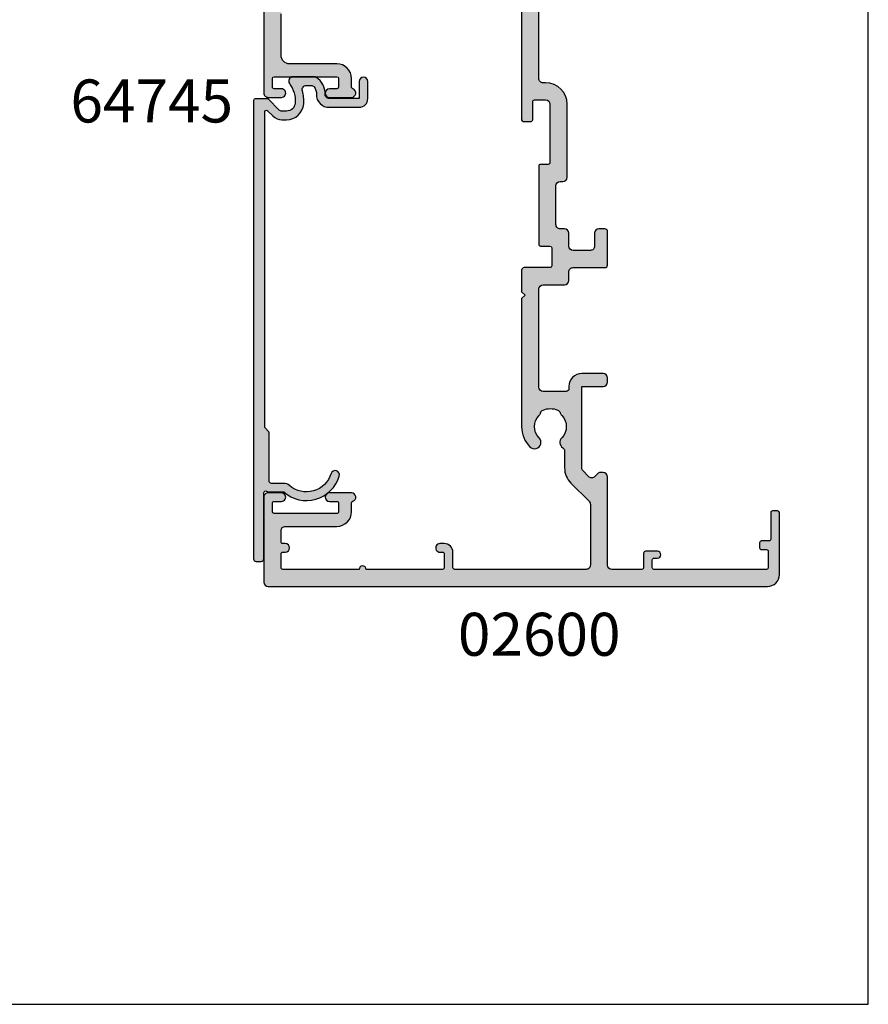
# Model space of a CAD drawing. Units: millimetres. Extents: x 0 to 354, y 0 to 482.
# Drawn here: x 255 to 354, y 0 to 115 of the extents above; entities that cross this region are included whole.
import ezdxf

# ---------------------------------------------------------------- set-up
doc = ezdxf.new("R2010")
doc.units = ezdxf.units.MM
doc.layers.get('0').update_dxf_attribs({"plot": 0})
for name, color, linetype in [('02600$0$APL Hatch', 253, 'Continuous'), ('02600$0$APL Joinery', 2, 'Continuous'), ('64740$0$APL Hatch', 253, 'Continuous'), ('64740$0$APL Joinery', 2, 'Continuous'), ('APL Notes', 7, 'Continuous')]:
    doc.layers.add(name, color=color, linetype=linetype)
doc.styles.add('Arial-Bold', font='arialbd_1.ttf')

# ---------------------------------------------------------------- blocks, each defined once
blk = doc.blocks.new('a4 specifiers manual')
for p, q in [((353.9999991921495, 1.108869583e-07), (353.9999991921495, 482.0000001108869)), ((-8.078504834e-07, 1.108869583e-07), (353.9999991921495, 1.108869583e-07))]:
    blk.add_line(p, q)
blk = doc.blocks.new('02600')
at = {"layer": '02600$0$APL Hatch'}
h = blk.add_hatch(color=256, dxfattribs=at)
h.dxf.hatch_style = 1
edge = h.paths.add_edge_path()
edge.add_arc((107.0003188922814, 32.25029092191642), 1.850000000000291, 45.36049404892469, 134.6400399661223, ccw=False)
edge.add_arc((108.82719286161, 34.10029943546319), 0.7500000000008701, 225.3604940489213, 252.9190505095445)
edge.add_arc((108.4600397198206, 32.90543602465996), 0.5000000000000125, 24.171274653637624, 72.9190505095608, ccw=False)
edge.add_arc((107.0003188922808, 32.25029092191664), 2.100000000000632, -24.17074063859758, 24.171274653636715, ccw=False)
edge.add_arc((108.4600458259197, 31.59515942426796), 0.4999999999999146, 287.08148350548646, 335.8292593614019, ccw=False)
edge.add_arc((108.8272101042024, 30.40029943550208), 0.7500000000002585, 107.0814835054264, 134.6400399660924)
edge.add_arc((107.0003188922813, 32.25029092191635), 1.84999999999969, 225.3605007727293, 314.64003996612644, ccw=False)
edge.add_arc((105.1734451400567, 30.40028219398227), 0.7500000000001773, 45.36050077272196, 175.4116914132318)
edge.add_arc((103.9274511118217, 30.50027660184105), 0.5000000000000236, 270.000267007548, 355.411691413249, ccw=False)
edge.add_line((103.9274534419021, 30.00027660184645), (69.89879133027377, 30.00023354618104))
edge.add_arc((69.89878900019325, 30.50023354617547), 0.4999999999998586, 180.0002670075073, 270.0002670075594, ccw=False)
edge.add_line((69.3987890001988, 30.50023121609541), (69.39867210372473, 55.58413882296321))
edge.add_arc((69.59867210372273, 55.58413975499519), 0.2000000000001708, 75.00000000002689, 180.0002670074943, ccw=False)
edge.add_line((69.65043591274319, 55.77732492025319), (70.84678495531604, 55.45673662566758))
edge.add_arc((70.898548766894, 55.64992178759272), 0.1999999974428049, 254.9999990452038, 360.0000009548585)
edge.add_line((71.09854876433678, 55.6499217909258), (71.09854876433678, 56.29853724543357))
edge.add_line((71.09854876433678, 56.29853724543357), (70.8276903887038, 57.83465142645917))
edge.add_arc((70.6307288381013, 57.79992179092564), 0.2000000000000777, 10.00000000003802, 90.0000000000692)
edge.add_line((70.63072883810106, 57.99992179092572), (69.39866084578877, 57.99992179092572))
edge.add_line((69.39866084578877, 57.99992179092572), (69.39865245750003, 59.80023121577704))
edge.add_arc((69.1991781071845, 59.80044801784216), 0.1994744681329979, 359.9377271393032, 450.1512521633942)
edge.add_line((69.19865152547008, 59.99992179092685), (57.39856026541772, 59.99992179093528))
edge.add_arc((57.39811818456376, 59.50036624027142), 0.4995557462731768, 89.9492962084197, 180.0213798591296)
edge.add_line((56.89856247306969, 59.50017983158084), (56.89856969669816, 57.95009831567238))
edge.add_arc((57.39856970973207, 57.95010060161908), 0.5000000130391302, 180.0002619501893, 360.0002699593196)
edge.add_line((57.89856972276564, 57.95010295745863), (57.89856576124182, 58.80018608120593))
edge.add_arc((58.09856576032093, 58.80018701415666), 0.1999999990812941, 90.0002289742514, 180.0002672706968, ccw=False)
edge.add_line((58.09856496105002, 59.00018701323635), (59.09856497646822, 59.00019101112313))
edge.add_arc((59.09856577630704, 58.80019101190952), 0.1999999992152161, 0.00026678272320168617, 90.00022913694312, ccw=False)
edge.add_line((59.29856577552008, 58.80019194315689), (59.29859979468691, 51.50019284591524))
edge.add_arc((59.0985997946888, 51.5001919138836), 0.2000000000002845, -89.99973299247313, 0.00026700739658735984, ccw=False)
edge.add_line((59.09860072672088, 51.30019191388549), (58.09860074915949, 51.30018725372513))
edge.add_arc((58.09859981712751, 51.50018725372313), 0.2000000000001708, 180.0002670075594, 270.00026700749424, ccw=False)
edge.add_line((57.8985998171295, 51.50018632169093), (57.89859585650837, 52.35007580394602))
edge.add_arc((57.39859585651382, 52.35007347414801), 0.499999999999971, 0.0002669751859365, 180.0002669750035)
edge.add_line((56.89859585651928, 52.35007114435159), (56.89860773980058, 49.80009850779918))
edge.add_arc((57.39860775283434, 49.80010083787958), 0.5000000130391918, 180.0002670075386, 343.4058198822697)
edge.add_arc((58.06945387737387, 49.60018711787782), 0.1999999999998469, 90.0002670074739, 163.4058198822918, ccw=False)
edge.add_line((58.06945294534196, 49.8001871178755), (59.09860771696165, 49.80019191390186))
edge.add_arc((59.09859979468908, 51.50019191388331), 1.69999999999991, 270.000267007519, 360.000267007519)
edge.add_line((60.79859979467054, 51.50019983615588), (60.79857183371657, 57.00019800622811))
edge.add_arc((61.79857179660428, 57.00020270348963), 0.9999999628987312, 90.00026913323057, 180.0002691332698, ccw=False)
edge.add_line((61.79856709934345, 58.00020266637733), (66.59865819504081, 58.00021828977484))
edge.add_arc((66.59866292940362, 57.0002182897856), 1.000000000000456, 0.00026700754307285024, 90.00027125900738, ccw=False)
edge.add_line((67.59866292939321, 57.00022294994635), (67.59878875369556, 30.50022885957463))
edge.add_arc((67.09878880124182, 30.50022648195396), 0.4999999524593875, -89.99966558414042, 0.0002724552850281725, ccw=False)
edge.add_line((67.09879171957046, 30.00022652950309), (54.29869984144287, 30.00016238843016))
edge.add_arc((54.29870098849034, 29.80016241837094), 0.1999999700625098, 90.00032860494596, 180.000275584034)
edge.add_line((54.09870101843015, 29.80016145640134), (54.09870521257452, 28.90016145641101))
edge.add_arc((54.29870521257244, 28.90016238844328), 0.2000000000000998, 180.0002670075797, 270.0002721304691)
edge.add_line((54.29870616248698, 28.70016238844544), (56.39870612822804, 28.70017236254915))
edge.add_arc((56.39870707814258, 28.5001723625513), 0.2000000000000986, 0.0002670075145942974, 90.00027213046923, ccw=False)
edge.add_line((56.5987070781405, 28.50017329458335), (56.59871313634884, 27.2001732729322))
edge.add_arc((56.09871313635451, 27.20017094285203), 0.499999999999745, -89.99973299247961, 0.0002670075194828314, ccw=False)
edge.add_line((56.0987154664347, 26.70017094285771), (49.29884130471489, 26.70013925435336))
edge.add_arc((49.29884037268303, 26.90013925435148), 0.2000000000002845, 180.000267007592, 270.00026700746173, ccw=False)
edge.add_line((49.09884037268492, 26.90013832231915), (49.09883617854237, 27.80013799448073))
edge.add_arc((48.89883622546472, 27.80013710936914), 0.1999999530796092, 0.0002535658528464, 90.00025614047532)
edge.add_line((48.898835331366, 28.00013706244675), (42.39871244914391, 28.00010639051464))
edge.add_line((42.39871244914391, 28.00010639051464), (39.79870944648545, 28.00008842126266))
edge.add_arc((39.79871038986998, 27.8000884236296), 0.199999997635282, 90.00027025976475, 180.0002676849993)
edge.add_line((39.59871039223688, 27.80008748923269), (39.59871551841596, 26.70008693265135))
edge.add_arc((39.39871551841724, 26.70008600061956), 0.2000000000008884, -89.9997288543588, 0.0002670074392767674, ccw=False)
edge.add_line((39.39871646489408, 26.50008600062091), (37.29871646491782, 26.50007606262642))
edge.add_arc((37.29871551844219, 26.70007606262393), 0.1999999999997519, 180.0002670074841, 270.00027114529513, ccw=False)
edge.add_line((37.09871551844461, 26.70007513059199), (37.0987015379599, 29.70007583792283))
edge.add_arc((36.79870153796342, 29.70007443987479), 0.2999999999997375, 0.000267007507836, 90.00006033172632)
edge.add_line((36.79870122206724, 30.00007443987436), (34.29917553526491, 30.00007180791661))
edge.add_line((34.29917553526491, 30.00007180791661), (33.89917511406046, 29.60007138671215))
edge.add_line((33.89917511406046, 29.60007138671215), (33.49917511406082, 30.00007096551752))
edge.add_line((33.49917511406082, 30.00007096551752), (18.59987559950366, 30.00005527675462))
edge.add_arc((18.59989037406279, 26.65005527678729), 3.349999999999903, 90.00025269250219, 134.6400267388711)
edge.add_arc((16.77299958922884, 28.50004718495585), 0.7499999999998354, 134.6400267388723, 314.6400267388814)
edge.add_arc((18.59989037406309, 26.65005527678739), 1.850000000000381, 45.36048082168293, 134.6400267388752, ccw=False)
edge.add_arc((20.42676477048302, 28.50006336858336), 0.750000000000632, 225.3604808216266, 252.919037282266)
edge.add_arc((20.05961135284891, 27.30520004254139), 0.499999999999573, 24.1712614264153, 72.91903728237378, ccw=False)
edge.add_arc((18.59989037406271, 26.65005527678771), 2.1000000000005, -24.170753865834513, 24.171261426394096, ccw=False)
edge.add_arc((20.05961715645855, 25.9949234421477), 0.4999999999997184, 287.0814702782528, 335.8292461342231, ccw=False)
edge.add_arc((20.42678115889808, 24.80006336861917), 0.7500000000002882, 107.0814702782593, 134.6400267388923)
edge.add_arc((18.59989037406348, 26.65005527678788), 1.850000000000336, 225.3604875454843, 314.6400267388732, ccw=False)
edge.add_arc((16.77301619474788, 24.80004697060397), 0.7499999999995718, 45.36048754548298, 145.9444529804646)
edge.add_arc((15.73739737273833, 25.50004243880284), 0.5000000000001888, 270.0002104429579, 325.9444529803757, ccw=False)
edge.add_line((15.73739920919958, 25.00004243880602), (13.80699385943887, 25.00003856227341))
edge.add_arc((13.80699385943899, 22.50003856227335), 2.500000000000063, 90.00000000000273, 135.000000000012)
edge.add_line((12.0392269064722, 24.26780551523939), (9.917898043077164, 22.14647665184492))
edge.add_arc((9.564344652483372, 22.50003004243874), 0.5000000000007488, 270.0001150580682, 314.9999999999984, ccw=False)
edge.add_line((9.564345656554433, 22.000030042439), (2.499902257812911, 22.00001585603512))
edge.add_arc((2.499900043161934, 22.50001585602962), 0.4999999999994051, 180.0002526924815, 270.0002537803082, ccw=False)
edge.add_line((1.999900043167392, 22.50001365087172), (1.999806103417561, 37.80001611515871))
edge.add_arc((2.199806103415787, 37.80001699722169), 0.2000000000001716, 90.00025269255963, 180.0002526924294, ccw=False)
edge.add_line((2.199805221352355, 38.00001699721991), (3.999855624270573, 38.000024936012))
edge.add_arc((3.999851213954342, 39.00002492650967), 0.9999999905073886, 270.0002526925087, 360.0002532363951)
edge.add_line((4.999851204451965, 39.00002934631851), (4.999848999294292, 39.50002935580613))
edge.add_arc((4.49984899929884, 39.5000271482749), 0.5000000000003259, 0.0002529644446133, 180.0002529644706)
edge.add_line((3.999848999303387, 39.50002494074345), (3.999850322398746, 39.20002493220311))
edge.add_arc((3.799850324299106, 39.20002404824133), 0.1999999981015929, -89.99974785133833, 0.00025323639709995405, ccw=False)
edge.add_line((3.799851204463968, 39.00002405014168), (2.199801171754427, 39.00001699341505))
edge.add_arc((2.19980028779242, 39.20001699151447), 0.1999999981013753, 180.0002532364624, 270.00025323646355, ccw=False)
edge.add_line((1.999800289693006, 39.20001610755246), (1.999760882110069, 48.10001613309506))
edge.add_arc((1.99975911098275, 48.50001613309114), 0.3999999999999975, 270.0002536953008, 450.0002536953006)
edge.add_line((1.999757339855433, 48.90001613308722), (1.999717932272497, 57.80001615862982))
edge.add_arc((2.19971793227048, 57.80001704449039), 0.1999999999999441, 90.00025269255963, 180.0002537803602, ccw=False)
edge.add_line((2.199717050207047, 58.00001704448839), (3.799767082917044, 58.00002410121526))
edge.add_arc((3.79976796687904, 57.80002410311585), 0.1999999981013611, 0.00025214859249445, 90.0002532364606, ccw=False)
edge.add_line((3.999767964978464, 57.80002498328047), (3.999769288072704, 57.50002499182659))
edge.add_arc((4.499769288068157, 57.50002719935803), 0.5000000000003259, 180.0002529644706, 360.0002529644446)
edge.add_line((4.999769288063609, 57.50002940688926), (4.999767964968473, 57.80002942017603))
edge.add_arc((5.199767963067899, 57.80003030413801), 0.1999999981013797, 90.00025214866417, 180.0002532364583, ccw=False)
edge.add_line((5.199767082903028, 58.00003030223745), (6.499717745381345, 58.00003427130439))
edge.add_arc((6.499719955286104, 57.50003427605559), 0.4999999952536835, 0.0002532364101739404, 90.00025323643399, ccw=False)
edge.add_line((6.999719950534903, 57.50003648596014), (6.999746526335475, 51.50003831588186))
edge.add_arc((8.699746510181544, 51.50004582955689), 1.699999983862673, 180.0002532363952, 270.0002532364083)
edge.add_line((8.699754023856961, 49.80004584571082), (9.728908850963567, 49.80005038460937))
edge.add_arc((9.728909735088083, 49.60005038737661), 0.1999999972347199, 16.594700408248798, 90.00025328302007, ccw=False)
edge.add_arc((10.39975404095665, 49.79997019862784), 0.5000000125131444, 196.5947004548535, 360.0002531058491)
edge.add_line((10.89975405346492, 49.79997240739311), (10.89974280727917, 52.34994507409345))
edge.add_arc((10.39974278143861, 52.34994286662224), 0.5000000258454363, 0.0002529575529905, 180.0002529574227)
edge.add_line((9.899742755598046, 52.34994065915219), (9.899746503879676, 51.50005113807394))
edge.add_arc((9.699746505659073, 51.50005025423313), 0.199999998222556, -89.99974781668561, 0.00025320174370335735, ccw=False)
edge.add_line((9.699747385944894, 51.30005025601252), (8.69974740838212, 51.30004584569627))
edge.add_arc((8.69974652442012, 51.50004584379523), 0.1999999981009134, 180.0002532362649, 270.0002532364613, ccw=False)
edge.add_line((8.49974652632116, 51.50004495983392), (8.499714192423959, 58.80004405708308))
edge.add_arc((8.699714191898941, 58.80004494346638), 0.199999999476947, 90.00029157589472, 180.0002539301126, ccw=False)
edge.add_line((8.699713174107067, 59.00004494294074), (9.69971318838477, 59.00005003451608))
edge.add_arc((9.699714206699603, 58.80005003451874), 0.1999999999999449, 0.0002526924923813567, 90.00029172571078, ccw=False)
edge.add_line((9.899714206697602, 58.80005091658193), (9.899717955833633, 57.94996780137716))
edge.add_arc((10.39971796886791, 57.94996998314874), 0.500000013039036, 180.0002500126, 360.0002580218085)
edge.add_line((10.89971798190187, 57.94997223481384), (10.89971114555154, 59.50005375072408))
edge.add_arc((10.39978297040334, 59.50008129676322), 0.4999281759070886, 359.996843002932, 450.0084855204206)
edge.add_line((10.39970893090574, 60.00000946718767), (0.4997082715169885, 60.00000946719399))
edge.add_arc((0.4997104859492291, 59.50000946785433), 0.4999999993445751, 90.00025375524307, 180.0002527676499)
edge.add_line((-0.0002895133904803, 59.50000726204046), (-6.8120715306e-06, 1.399998476307601))
edge.add_arc((1.399993187915081, 1.400004650751033), 1.400000000000228, 180.0002526925354, 270.0002537802839)
edge.add_line((1.399999388937223, 4.6507645377e-06), (8.599999366715817, 2.85689924908e-05))
edge.add_arc((8.599996223080902, 0.2000308249043137), 0.2000022559365287, 270.0009005749066, 359.9999854597274)
edge.add_line((8.799998479017425, 0.2000307741486149), (8.79999583282759, 0.8000307760411743))
edge.add_arc((8.599998093469223, 0.8000308296492626), 0.1999977393583753, 359.9999846422404, 450.0009003265939)
edge.add_line((8.599994950772064, 1.000028568982946), (5.499995329040087, 1.000022835573149))
edge.add_arc((5.499994445078547, 1.200022833673013), 0.1999999981018174, 180.0002521487259, 270.00025323632997, ccw=False)
edge.add_line((5.299994446978666, 1.200021953507928), (5.299990477694138, 2.100021947803432))
edge.add_arc((5.09999047959424, 2.100021065739774), 0.199999998101843, 0.0002526926266309, 90.0002532363305)
edge.add_line((5.099989595632698, 2.300021063839664), (4.499989593739685, 2.300018417649604))
edge.add_arc((4.499990475802655, 2.10001841955062), 0.199999998100929, 90.00025269242968, 180.0002532365271)
edge.add_line((4.299990477703679, 2.100017535588392), (4.299993123893505, 1.500017528000333))
edge.add_arc((4.099993125793641, 1.500016644038791), 0.1999999981018176, -89.99974785133952, 0.0002532363307068408, ccw=False)
edge.add_line((4.099994005958499, 1.30001664593891), (2.199994005977043, 1.300008266337443))
edge.add_arc((2.1999931220155, 1.500008264437322), 0.1999999981018322, 180.0002532363961, 270.0002532363309, ccw=False)
edge.add_line((1.999993123915621, 1.500007380475551), (1.999935100066105, 14.60000738034699))
edge.add_arc((2.19993510006386, 14.60000826620756), 0.1999999999997167, 90.00025269242929, 180.0002537803602, ccw=False)
edge.add_line((2.199934218000882, 14.80000826620534), (3.099934217991886, 14.80001223549054))
edge.add_arc((3.09993510195343, 14.60001223739068), 0.199999998101814, 0.0002521485939723789, 90.00025323633099, ccw=False)
edge.add_line((3.299935100053308, 14.60001311755531), (3.299936765552958, 14.20029225705522))
edge.add_arc((3.699936862939714, 14.20029402118297), 0.4000000973906461, 180.0002526926245, 359.9602716315143)
edge.add_line((4.09993686417217, 14.20001666480306), (4.099930689728836, 15.60001666288524))
edge.add_arc((3.899930691629164, 15.60001578082204), 0.1999999981016169, 0.000252692494829, 90.00025323632987)
edge.add_line((3.899929807667624, 15.8000157789217), (2.1999297266491, 15.80000828138346))
edge.add_arc((2.199928842687552, 16.00000827948331), 0.1999999981018122, 180.0002521487248, 270.0002532363319, ccw=False)
edge.add_line((1.999928844587677, 16.00000739931823), (1.999913408463862, 19.50001108335522))
edge.add_arc((2.499913408458971, 19.50001328851334), 0.4999999999999724, 90.00026700749419, 180.0002526925075, ccw=False)
edge.add_line((2.49991107837902, 20.00001328850789), (12.76377191292723, 20.00003944866518))
edge.add_arc((12.76377062600701, 20.50003944866353), 0.5000000000000006, 270.0001474701948, 360)
edge.add_line((13.26377062600701, 20.50003944866353), (13.26377062600701, 20.82264267231676))
edge.add_arc((12.76377062600701, 20.82264267231648), 0.4999999999999983, 3.17547e-11, 45.36120115795381)
edge.add_line((13.11508815245494, 21.17841787607654), (12.80048861765157, 21.48907564317445))
edge.add_arc((13.15180614409968, 21.84485084693433), 0.4999999999999997, 134.9999999999934, 225.3612011579241, ccw=False)
edge.add_line((12.79825275350645, 22.19840423752764), (13.4534442977161, 22.85359578173714))
edge.add_arc((13.8069976883097, 22.50004239114376), 0.5000000000003092, 90.0001474702214, 135.0000000000177, ccw=False)
edge.add_line((13.80699640138925, 23.00004239114242), (23.26489037406306, 23.00006445978823))
edge.add_line((23.26489037406306, 23.00006445978823), (23.26489620752661, 20.50003443209442))
edge.add_arc((23.76489965295038, 20.50003585919024), 0.5000034454258122, 180.0001635320073, 269.9996051868119)
edge.add_line((23.76489620753161, 20.0000324137763), (24.26489620752843, 20.0000324137763))
edge.add_arc((24.26489421601962, 20.50003440528181), 0.5000019915094831, 270.0002282091896, 359.9999054822068)
edge.add_line((24.76489620752843, 20.50003358045518), (24.76489620752842, 23.00004360545239))
edge.add_arc((23.26488624924658, 23.00003248048884), 1.500009958323094, 0.000424939484765, 89.99984244287313)
edge.add_line((23.2648903741099, 24.50004243880626), (22.99989037406319, 24.5000424388067))
edge.add_arc((22.99989037406286, 24.80004243880717), 0.3000000000004697, 180.0000000000244, 270.0000000000631, ccw=False)
edge.add_line((22.69989037406239, 24.80004243880705), (22.69989037406346, 27.50006012050738))
edge.add_arc((23.19989037406315, 27.50006012050774), 0.4999999999996838, 90.0000603316513, 180.0000000000419, ccw=False)
edge.add_line((23.19988984757017, 28.00006012050715), (34.59874463458962, 28.00007212334838))
edge.add_arc((34.59874516108289, 27.50007212334863), 0.5000000000000285, 0.0010983235404751213, 90.00006033168512, ccw=False)
edge.add_line((35.09874516099106, 27.50008170802965), (35.09879308484244, 25.00005843324806))
edge.add_arc((35.5987930847506, 25.00006801792898), 0.5000000000000214, 180.0010983235296, 270.0002711452939)
edge.add_line((35.59879545093966, 24.50006801793456), (36.59875812888007, 24.5000727501363))
edge.add_arc((36.59876049506957, 24.00007275014178), 0.5000000000001135, 3.765023848245619e-09, 90.00027114534441, ccw=False)
edge.add_line((37.09876049506969, 24.00007275017464), (37.09876049508879, 20.30006399311526))
edge.add_arc((37.39876049508879, 20.30006399311681), 0.3000000000000043, 180.0000000002958, 270.0000000000094)
edge.add_line((37.39876049508885, 20.00006399311681), (41.2987456829899, 20.00006399311763))
edge.add_arc((41.29874568298954, 20.30006399311773), 0.3000000000000966, 270.0000000000692, 360.0002711452571)
edge.add_line((41.59874568298628, 20.30006541283098), (41.59874237031798, 21.00006635930612))
edge.add_arc((41.09874237032378, 21.00006399311785), 0.4999999999997938, 0.0002711452019178, 90.00000000003989)
edge.add_line((41.09874237032343, 21.50006399311765), (39.5987604950881, 21.50006399311763))
edge.add_arc((39.59876049508797, 22.00006399311731), 0.4999999999996732, 179.9999999999626, 270.00000000001467, ccw=False)
edge.add_line((39.0987604950883, 22.00006399311764), (39.09876049506946, 24.00008694724415))
edge.add_arc((39.59876049506907, 24.00008694727719), 0.4999999999996163, 90.00027114526142, 180.0000000037862, ccw=False)
edge.add_line((39.59875812888029, 24.5000869472712), (41.09872580686103, 24.50009404568567))
edge.add_arc((41.09872344067213, 25.00009404567979), 0.4999999999997156, 270.000271145276, 360.0002670075431)
edge.add_line((41.59872344066641, 25.00009637576017), (41.59872111054144, 25.50010592778079))
edge.add_arc((42.09872111053598, 25.50010825786096), 0.4999999999999581, 90.00024269881021, 180.0002670075183, ccw=False)
edge.add_line((42.09871899258931, 26.00010825785643), (46.59884477898621, 26.00012731991268))
edge.add_arc((46.59884689693346, 25.50012731991732), 0.4999999999998459, 0.00026700750930785944, 90.0002426988786, ccw=False)
edge.add_line((47.09884689692787, 25.50012964999741), (47.09884829497903, 25.20012900201681))
edge.add_arc((47.59884829497369, 25.2001313320971), 0.500000000000086, 180.0002670075333, 270.0002670075333)
edge.add_line((47.59885062505398, 24.70013133210244), (56.09872478675541, 24.70017094287931))
edge.add_arc((56.09871313635441, 27.20017094285236), 2.500000000000202, 270.0002670075229, 360.0002670074969)
edge.add_line((58.59871313632745, 27.20018259325223), (58.59871173718992, 27.50041628636057))
edge.add_arc((59.09871173718482, 27.50041861644042), 0.5000000000003276, 90.00000702413189, 180.0002670074829, ccw=False)
edge.add_line((59.0987116758877, 28.00041861644075), (67.49879046716912, 28.0004196462384))
edge.add_arc((67.49879052846586, 27.50041964623842), 0.499999999999986, -0.0002670075219270984, 90.0000070240896, ccw=False)
edge.add_line((67.9987905284604, 27.50041731615823), (67.9987714210422, 23.50006632319145))
edge.add_arc((68.49877142103675, 23.50006399311127), 0.4999999999999723, 179.9997329924797, 269.9997329925058)
edge.add_line((68.4987690909568, 23.00006399311673), (75.0967463777704, 23.00003324548442))
edge.add_arc((75.09674870785071, 23.50003324547909), 0.5000000000001003, 269.999732992465, 359.9999999999853)
edge.add_line((75.5967487078508, 23.50003324547896), (75.5967487078508, 24.24444286444549))
edge.add_arc((75.29674870785067, 24.24444286444534), 0.3000000000001393, 2.84978e-11, 70.81898357019789)
edge.add_arc((75.55959169359696, 25.0000310887291), 0.4999999998950568, 189.19792119137, 250.8189835903425, ccw=False)
edge.add_arc((74.32566411210678, 24.80022437368725), 0.7500000000001505, 9.197921171311453, 134.6394992272728)
edge.add_arc((72.49879035988197, 26.65023310162148), 1.850000000000006, 225.3599600338777, 314.63949922727534, ccw=False)
edge.add_arc((70.6718991479603, 24.80024161520761), 0.7500000000000516, 45.35996003384453, 72.91851649449482)
edge.add_arc((71.03906342624396, 25.9951016039736), 0.5000000000005026, 204.1707406386254, 252.918516494529, ccw=False)
edge.add_arc((72.49879035988154, 26.65023310162139), 2.099999999999636, 155.8287253463281, 204.1707406385971, ccw=False)
edge.add_arc((71.03906953234265, 27.30537820436531), 0.4999999999995877, 107.08094949041319, 155.8287253463197, ccw=False)
edge.add_arc((70.67191639055423, 28.50024161516722), 0.7499999999997314, 287.0809494904277, 314.6395059510792)
edge.add_arc((72.4987903598819, 26.65023310162156), 1.849999999999975, 45.35996003385861, 134.6395059510781, ccw=False)
edge.add_arc((74.32568157180323, 28.50022458803501), 0.7499999999995803, 225.3599600338868, 306.8847816466377)
edge.add_arc((75.0759413213134, 27.50041945288893), 0.5000000000002262, 91.53477354022817, 126.8847816465788, ccw=False)
edge.add_line((75.06254949719074, 28.00024007976111), (87.99879322341555, 28.00024885602664))
edge.add_arc((87.99879385605416, 27.50024885602708), 0.4999999999999597, -0.00026700746661845187, 90.0000724950454, ccw=False)
edge.add_line((88.4987938560487, 27.50024652594737), (88.49876123408627, 20.50006632319713))
edge.add_arc((88.99876123408094, 20.50006399311705), 0.5000000000001003, 179.9997329924911, 269.9999999999853)
edge.add_line((88.99876123408082, 20.00006399311695), (89.99876123409128, 20.00006399311695))
edge.add_arc((89.99876123409126, 20.50006399311694), 0.4999999999999858, 270.0000000000017, 359.9997329924813)
edge.add_line((90.49876123408582, 20.50006166303678), (90.49879385610961, 27.50025498193411))
edge.add_arc((90.99879385607868, 27.50025265187944), 0.499999999974478, 90.00016324069458, 179.9997329954023, ccw=False)
edge.add_line((90.99879243153488, 28.00025265185189), (111.2998495286922, 28.00031049237002))
edge.add_arc((111.2998504607243, 27.80031049237214), 0.2000000000000571, 0.00026700752681563245, 90.00026700752682, ccw=False)
edge.add_line((111.4998504607222, 27.80031142440424), (111.4999143049192, 20.50031142454139))
edge.add_arc((111.9999143049138, 20.50031375462134), 0.4999999999999723, 180.0002670074943, 270.0002670074943)
edge.add_line((111.9999166349937, 20.0003137546268), (114.3999166349679, 20.00032493901171))
edge.add_line((114.3999166349679, 20.00032493901171), (114.6999152369169, 20.3003263370569))
edge.add_line((114.6999152369169, 20.3003263370569), (119.9499152368596, 20.30035080289889))
edge.add_line((119.9499152368596, 20.30035080289889), (120.2499166349041, 20.00035220095032))
edge.add_line((120.2499166349041, 20.00035220095032), (122.0499166348848, 20.00036058923882))
edge.add_arc((122.0499136057808, 20.65036058923187), 0.6500000000001004, 270.0002670074943, 450.0002670075469)
edge.add_line((122.0499105766763, 21.30036058922491), (113.2999093610713, 21.30031981281598))
edge.add_arc((113.299907963023, 21.60031981281264), 0.2999999999999152, 180.0004991879297, 270.00026700754853, ccw=False)
edge.add_line((112.9999079630345, 21.60031719907075), (112.9998504606972, 28.20031841464464))
edge.add_arc((111.2998504607243, 28.20031049237227), 1.699999999991291, 0.0002670075121078, 90.0002670075254)
edge.add_line((111.2998425384516, 29.9003104923451), (110.659223118914, 29.9003079729718))
edge.add_arc((110.6592207888341, 30.40030797296655), 0.5000000000001855, 153.1783134649224, 270.00026700749265, ccw=False)
edge.add_arc((107.0003188922814, 32.25029092191661), 3.60000000000011, 333.1783134649111, 390.0002741868762)
edge.add_arc((110.5510132336583, 34.30030791351319), 0.4999999965511717, 90.00026632303178, 210.0002743957263, ccw=False)
edge.add_line((110.5510109095515, 34.80030791005896), (110.9998575875622, 34.80030950949383))
edge.add_arc((110.9998504606972, 36.80030950948111), 1.999999999999979, 270.000204169644, 359.9999999999998)
edge.add_line((112.9998504606972, 36.8003095094811), (112.9998504606972, 40.30031841804651))
edge.add_arc((113.4998504606971, 40.3003184180466), 0.4999999999998864, 90.00020416965748, 180.0000000000106, ccw=False)
edge.add_line((113.4998486789807, 40.80031841804331), (116.4998197036218, 40.80032910823747))
edge.add_arc((116.4998173776924, 41.30032910408108), 0.4999999958490263, 270.0002665318834, 360.0002674831805)
edge.add_line((116.9998173735359, 41.30033143831216), (116.9997045976568, 59.50033107830922))
edge.add_arc((116.5005834904898, 59.5006928023565), 0.4991212382415987, 359.9584764953204, 450.1011585478687)
edge.add_line((116.4997022675818, 59.99981326267647), (104.2996884858501, 59.99981326268328))
edge.add_arc((104.2996884858498, 59.79981326268323), 0.2000000000000455, 89.99999999993486, 180)
edge.add_line((104.0996884858498, 59.79981326268323), (104.0996884858498, 56.44985462475477))
edge.add_arc((104.2995856085816, 56.44975176940926), 0.1998971491934915, 179.9705189519615, 270.0122114493611)
edge.add_line((104.2996282126603, 56.24985462475588), (104.8996282126534, 56.24985462475586))
edge.add_arc((104.8996282126525, 56.44985462475477), 0.1999999999989086, 270.0000000002606, 360.0000000002606)
edge.add_line((105.0996282126514, 56.44985462475568), (105.0996282126514, 56.79985462567646))
edge.add_arc((105.2996282126504, 56.79985462567787), 0.1999999999989796, 90.00197501910941, 180.0000000004051, ccw=False)
edge.add_line((105.2996213185331, 56.99985462555803), (105.899681591736, 56.99987530790593))
edge.add_arc((105.8996884858509, 56.79987530802589), 0.199999999998864, -3.113882485195063e-10, 90.00197501845003, ccw=False)
edge.add_line((106.0996884858498, 56.7998753080248), (106.0996884858498, 53.69987530618272))
edge.add_arc((105.8996884858509, 53.69987530618163), 0.199999999998866, -89.99802498092299, 3.113882485195063e-10, ccw=False)
edge.add_line((105.8996953799681, 53.49987530630158), (105.2996351067652, 53.49985462395368))
edge.add_arc((105.29962821265, 53.6998546238335), 0.1999999999986366, 179.9999999996214, 270.001975018511, ccw=False)
edge.add_line((105.0996282126514, 53.69985462383482), (105.0996282126514, 54.04985462475559))
edge.add_arc((104.8996282126524, 54.04985462475684), 0.1999999999990223, 359.9999999996417, 449.9999999997069)
edge.add_line((104.8996282126534, 54.24985462475586), (104.2996282126603, 54.24985462475587))
edge.add_arc((104.2995856085825, 54.04995748010166), 0.1998971491943191, 89.98778855086705, 180.0294810481992)
edge.add_line((104.0996884858498, 54.04985462475559), (104.0996884858498, 52.69982015266116))
edge.add_arc((104.2995856085832, 52.69971729731611), 0.1998971491950829, 179.9705189520921, 270.0122114491655)
edge.add_line((104.2996282126612, 52.49982015266113), (106.0996985596796, 52.49982015266112))
edge.add_arc((106.0996985596796, 53.49982015266116), 1.000000000000028, 269.9999999999984, 360.0038861279787)
edge.add_line((107.0996985573795, 53.49988797838949), (107.0995968113341, 57.50025917959663))
edge.add_arc((107.5995968111724, 57.50027189667218), 0.5000000000000046, 90.00037375272132, 180.0014572695128, ccw=False)
edge.add_line((107.5995935495646, 58.00027189666154), (110.5996525542671, 58.00029146669242))
edge.add_line((110.5996525542671, 58.00029146669242), (112.2996592251436, 58.00030917533302))
edge.add_arc((112.2996601571759, 57.80030917533582), 0.199999999999375, 0.0002670073313879584, 90.00026700759202, ccw=False)
edge.add_line((112.4996601571731, 57.80031010736723), (112.4996615552215, 57.50031010737023))
edge.add_arc((112.9996615552161, 57.50031243745087), 0.4999999999999723, 180.0002670075724, 360.0002670074943)
edge.add_line((113.4996615552106, 57.50031476753082), (113.4996601571627, 57.80031476752736))
edge.add_arc((113.6996601571604, 57.8003156995598), 0.1999999999999434, 90.00026700755939, 180.0002670076245, ccw=False)
edge.add_line((113.6996592251282, 58.00031569955756), (115.2997092578364, 58.00032315604738))
edge.add_arc((115.2997101898685, 57.80032315604949), 0.2000000000000571, 0.00026700752681563245, 90.00026700752682, ccw=False)
edge.add_line((115.4997101898664, 57.80032408808159), (115.4997291666341, 52.95032397595999))
edge.add_arc((115.4997307317283, 52.55032397596306), 0.399999999999998, 90.0002241832338, 270.0002241832298)
edge.add_line((115.4997322968225, 52.15032397596612), (115.4997512735902, 47.30032386384453))
edge.add_arc((115.1997512735925, 47.30032269002371), 0.2999999999999062, -89.99973299247591, 0.00022418326432216418, ccw=False)
edge.add_line((115.1997526716407, 47.00032269002706), (113.6997477681759, 47.00031569976379))
edge.add_arc((113.6997468361438, 47.20031569976168), 0.2000000000000571, 180.0002670075269, 270.0002670075268, ccw=False)
edge.add_line((113.499746836146, 47.20031476772958), (113.499745438098, 47.50031476772636))
edge.add_arc((112.9997454381034, 47.50031243764618), 0.4999999999999723, 0.0002670075203205, 180.0002670075203)
edge.add_line((112.4997454381089, 47.50031010756599), (112.4997477681888, 47.00031010757146))
edge.add_arc((113.4997477681783, 47.00031476773193), 1.000000000000285, 180.0002670075268, 270.0002670075008)
edge.add_line((113.4997524283383, 46.0003147677425), (115.1998018057091, 46.00032269024535))
edge.add_arc((115.1998032037567, 45.70032269024852), 0.3000000000000857, 0.00014184773539227535, 90.00026700742637, ccw=False)
edge.add_line((115.4998032037558, 45.70032343296153), (115.4998103833125, 42.80032445327714))
edge.add_arc((114.9998103895444, 42.80032212112142), 0.4999999937734676, -89.99973370601168, 0.00026724536360234197, ccw=False)
edge.add_line((114.9998127133978, 42.30032212735334), (113.2998444149005, 42.30031641754083))
edge.add_arc((113.2998504606969, 40.50031641755123), 1.799999999999762, 90.00019244367901, 180.0000000000169)
edge.add_line((111.4998504606972, 40.5003164175507), (111.4998504606972, 36.80030869237992))
edge.add_arc((110.9998504606971, 36.80030869237989), 0.5000000000000427, -89.99980755631981, 4.092726157978177e-12, ccw=False)
edge.add_line((110.999852140085, 36.30030869238267), (109.9865180082527, 36.30030528882042))
edge.add_arc((109.9865259164119, 34.60030532203638), 1.699999966802435, 90.00026653185637, 136.0649430376888)
edge.add_arc((108.042183822624, 36.47368025596159), 1.000000000000312, 256.1424264469083, 316.0649425620021, ccw=False)
edge.add_arc((107.0003188922814, 32.25029092191692), 3.349999999999703, 76.14242644690043, 134.6400399661227)
edge.add_arc((105.1734276803603, 34.10028240833099), 0.7499999999998876, 134.6400399661343, 314.6400399660875)
at = {"layer": '02600$0$APL Joinery'}
for points in [[(69.19865152547008, 59.99992179092685), (57.39856026541772, 59.99992179093528, 0.4145820984903487), (56.89856247306969, 59.50017983158084), (56.89856969669816, 57.95009831567238, 1.000000069892849), (57.89856972276564, 57.95010295745863), (57.89856576124182, 58.80018608120593, -0.4142137581426618), (58.09856496105002, 59.00018701323635), (59.09856497646822, 59.00019101112313, -0.4142133699297339), (59.29856577552008, 58.80019194315689), (59.29859979468691, 51.50019284591524, -0.4142135623724291), (59.09860072672088, 51.30019191388549), (58.09860074915949, 51.30018725372513, -0.4142135623727623), (57.8985998171295, 51.50018632169093), (57.89859585650837, 52.35007580394602, 0.9999999999984082), (56.89859585651928, 52.35007114435159), (56.89860773980058, 49.80009850779918, 0.8647432042506872), (57.87778355964728, 49.65730532252855, -0.3317136665980762), (58.06945294534196, 49.8001871178755), (59.09860771696165, 49.80019191390186, 0.4142135623730951), (60.79859979467054, 51.50019983615588), (60.79857183371657, 57.00019800622811, -0.4142135623732907), (61.79856709934345, 58.00020266637733), (66.59865819504081, 58.00021828977484, -0.4142135841063722)], [(67.09879171957046, 30.00022652950309), (54.29869984144287, 30.00016238843016, 0.4142132913328159), (54.09870101843015, 29.80016145640134), (54.09870521257452, 28.90016145641101, 0.414213588561055), (54.29870616248698, 28.70016238844544), (56.39870612822804, 28.70017236254915, -0.414213588561388), (56.5987070781405, 28.50017329458335), (56.59871313634884, 27.2001732729322, -0.4142135623730909), (56.0987154664347, 26.70017094285771), (49.29884130471489, 26.70013925435336, -0.4142135623724292), (49.09884037268492, 26.90013832231915), (49.09883617854237, 27.80013799448073, 0.4142135755344391), (48.898835331366, 28.00013706244675), (42.39871244914391, 28.00010639051464), (39.79870944648545, 28.00008842126266, 0.4142135492110204), (39.59871039223688, 27.80008748923269), (39.59871551841596, 26.70008693265135, -0.4142135412188099), (39.39871646489408, 26.50008600062091), (37.29871646491782, 26.50007606262642, -0.4142135835253827), (37.09871551844461, 26.70007513059199), (37.0987015379599, 29.70007583792283, 0.4142125058570162), (36.79870122206724, 30.00007443987436), (34.29917553526491, 30.00007180791661), (33.89917511406046, 29.60007138671215), (33.49917511406082, 30.00007096551752), (18.59987559950366, 30.00005527675462, 0.1972789051558458), (16.24601186283455, 29.03369869692741, 1.000000000000081), (17.29998731562322, 27.96639567298438, -0.4105354136279091), (19.89978177151512, 27.96640718825773, 0.1208298210875347), (20.20647271990187, 27.78314537295786, -0.2159691418847273), (20.51577415871884, 27.50993278183933, -0.2141168045769256), (20.51578177595704, 25.79019474382352, -0.2159691418847825), (20.20648275743424, 25.51697941273655, 0.1208298210875057), (19.89979343250328, 25.33371488059087, -0.4105353793451544), (17.29999913108865, 25.33370321277211, 0.4694134357802044), (16.15164490154213, 25.22004425152275, -0.2490696068311996), (15.73739920919958, 25.00004243880602), (13.80699385943887, 25.00003856227341, 0.1989123673797004), (12.0392269064722, 24.26780551523939), (9.917898043077164, 22.14647665184492, -0.1989118454805695), (9.564345656554433, 22.000030042439), (2.499902257812911, 22.00001585603512, -0.4142135679340122), (1.999900043167392, 22.50001365087172), (1.999806103417561, 37.80001611515871, -0.4142135623724292), (2.199805221352355, 38.00001699721991), (3.999855624270573, 38.000024936012, 0.4142135651534157), (4.999851204451965, 39.00002934631851), (4.999848999294292, 39.50002935580613, 1.000000000000227), (3.999848999303387, 39.50002494074345), (3.999850322398746, 39.20002493220311, -0.414213567933535), (3.799851204463968, 39.00002405014168), (2.199801171754427, 39.00001699341505, -0.4142135623731118), (1.999800289693006, 39.20001610755246), (1.999760882110069, 48.10001613309506, 0.999999999999998), (1.999757339855433, 48.90001613308722), (1.999717932272497, 57.80001615862982, -0.4142135679338786), (2.199717050207047, 58.00001704448839), (3.799767082917044, 58.00002410121526, -0.4142135679342245), (3.999767964978464, 57.80002498328047), (3.999769288072704, 57.50002499182659, 0.9999999999997728), (4.999769288063609, 57.50002940688926), (4.999767964968473, 57.80002942017603, -0.4142135679338356), (5.199767082903028, 58.00003030223745), (6.499717745381345, 58.00003427130439, -0.4142135623732168), (6.999719950534903, 57.50003648596014), (6.999746526335475, 51.50003831588186, 0.4142135623731615), (8.699754023856961, 49.80004584571082), (9.728908850963567, 49.80005038460937, -0.3317136665978591), (9.9205795314788, 49.65717033175184, 0.8647432025444629), (10.89975405346492, 49.79997240739311), (10.89974280727917, 52.34994507409345, 0.9999999999988634), (9.899742755598046, 52.34994065915219), (9.899746503879676, 51.50005113807394, -0.4142135675792459), (9.699747385944894, 51.30005025601252), (8.69974740838212, 51.30004584569627, -0.4142135623741017), (8.49974652632116, 51.50004495983392), (8.499714192423959, 58.80004405708308, -0.4142133699297134), (8.699713174107067, 59.00004494294074), (9.69971318838477, 59.00005003451608, -0.41421376190901), (9.899714206697602, 58.80005091658193), (9.899717955833633, 57.94996780137716, 1.000000069893531), (10.89971798190187, 57.94997223481384), (10.89971114555154, 59.50005375072408, 0.4142730796047227), (10.39970893090574, 60.00000946718767), (0.499708271516989, 60.00000946719399, 0.4142135573245671), (-0.0002895133904803, 59.50000726204046), (-6.8120715306e-06, 1.3999984763076, 0.414213567933612), (1.399999388937223, 4.6507645377e-06), (8.599999366715817, 2.85689924908e-05, 0.4142088843568548), (8.799998479017425, 0.2000307741486149), (8.79999583282759, 0.8000307760411743, 0.4142182433144117), (8.599994950772064, 1.000028568982946), (5.499995329040087, 1.000022835573149, -0.4142135679328745), (5.299994446978666, 1.200021953507928), (5.299990477694138, 2.100021947803432, 0.414213565152482), (5.099989595632698, 2.300021063839664), (4.499989593739685, 2.300018417649604, 0.4142135651544943), (4.299990477703679, 2.100017535588392), (4.299993123893505, 1.500017528000333, -0.4142135679332122), (4.099994005958499, 1.30001664593891), (2.199994005977043, 1.300008266337443, -0.4142135623727623), (1.999993123915621, 1.500007380475551), (1.999935100066105, 14.60000738034699, -0.4142135679345445), (2.199934218000882, 14.80000826620534), (3.099934217991886, 14.80001223549054, -0.4142135679335533), (3.299935100053308, 14.60001311755531), (3.299936765552958, 14.20029225705522, 0.9996511602742449), (4.09993686417217, 14.20001666480306), (4.099930689728836, 15.60001666288524, 0.4142135651531531), (3.899929807667624, 15.8000157789217), (2.1999297266491, 15.80000828138346, -0.4142135679328897), (1.999928844587677, 16.00000739931823), (1.999913408463862, 19.50001108335522, -0.4142134891955856), (2.49991107837902, 20.00001328850789), (12.76377191292723, 20.00003944866518, 0.4142128085128827), (13.26377062600701, 20.50003944866353), (13.26377062600701, 20.82264267231676, 0.2005512775901482), (13.11508815245494, 21.17841787607654), (12.80048861765157, 21.48907564317445, -0.4160612127082174), (12.79825275350645, 22.19840423752764), (13.4534442977161, 22.85359578173714, -0.198911698460365), (13.80699640138925, 23.00004239114242), (23.26489037406306, 23.00006445978823), (23.26489620752661, 20.50003443209442, 0.4142107081426811), (23.76489620753161, 20.0000324137763), (24.26489620752843, 20.0000324137763, 0.4142119126095268), (24.76489620752843, 20.50003358045518), (24.76489620752842, 23.00004360545239, 0.4142105846820789), (23.2648903741099, 24.50004243880626), (22.99989037406319, 24.5000424388067, -0.4142135623732928), (22.69989037406239, 24.80004243880705), (22.69989037406346, 27.50006012050738, -0.4142132539608964), (23.19988984757017, 28.00006012050715), (34.59874463458962, 28.00007212334838, -0.4142082562195196), (35.09874516099106, 27.50008170802965), (35.09879308484244, 25.00005843324806, 0.414209333884787), (35.59879545093966, 24.50006801793456), (36.59875812888007, 24.5000727501363, -0.4142149484362492), (37.09876049506969, 24.00007275017464), (37.09876049508879, 20.30006399311526, 0.4142135623716312), (37.39876049508885, 20.00006399311681), (41.2987456829899, 20.00006399311763, 0.4142149484546957), (41.59874568298628, 20.30006541283098), (41.59874237031798, 21.00006635930612, 0.4142121762929853), (41.09874237032343, 21.50006399311765), (39.5987604950881, 21.50006399311763, -0.4142135623733615), (39.0987604950883, 22.00006399311764), (39.09876049506946, 24.00008694724415, -0.414212176311832), (39.59875812888029, 24.5000869472712), (41.09872580686103, 24.50009404568567, 0.4142135412212073), (41.59872344066641, 25.00009637576017), (41.59872111054144, 25.50010592778079, -0.4142136866380258), (42.09871899258931, 26.00010825785643), (46.59884477898621, 26.00012731991268, -0.4142134381085708), (47.09884689692787, 25.50012964999741), (47.09884829497903, 25.20012900201681, 0.414213562373095), (47.59885062505398, 24.70013133210244), (56.09872478675541, 24.70017094287931, 0.414213562372961), (58.59871313632745, 27.20018259325223), (58.59871173718992, 27.50041628636057, -0.4142148913958769), (59.0987116758877, 28.00041861644075), (67.49879046716912, 28.0004196462384, -0.4142149632099663)]]:
    blk.add_lwpolyline(points, format="xyb", dxfattribs=at)
blk = doc.blocks.new('64740')
at = {"layer": '64740$0$APL Hatch'}
h = blk.add_hatch(color=256, dxfattribs=at)
h.dxf.hatch_style = 1
edge = h.paths.add_edge_path()
edge.add_line((52.41694858885495, -0.441421356237091), (51.8083699450922, -1.049999999999727))
edge.add_arc((52.86903011687159, -2.110660171778872), 1.499999999999211, 135.0000000000064, 180.0000000000066)
edge.add_line((51.36903011687238, -2.110660171779045), (51.36903011687238, -2.64229627936288))
edge.add_arc((53.36903011687238, -2.642296279362939), 2, 179.9999999999983, 265.588274214237)
edge.add_arc((53.55240016512162, -0.4680002912844233), 4.181988000152008, 265.3749115332742, 286.4086374451923)
edge.add_arc((54.86855789878254, -4.961146751164992), 0.5000000000000007, 3.581135388230905e-12, 105.6409859778154, ccw=False)
edge.add_line((55.36855789878254, -4.96114675116496), (55.36855789878254, -5.456450776882775))
edge.add_arc((54.86855789878269, -5.45645077688267), 0.4999999999998437, 309.1685777325258, 359.999999999988, ccw=False)
edge.add_arc((54.38773490747163, -4.866242974433867), 1.261272618084045, 267.00693539314074, 309.1685777325358, ccw=False)
edge.add_arc((54.25551409350287, -7.562068752333715), 1.437806059298189, 87.35451645943338, 182.4586719068177)
edge.add_line((52.81903164274959, -7.623748836902677), (52.81903164274964, -11.09999999999968))
edge.add_arc((53.81903164274965, -11.09999999999968), 1, 180, 270)
edge.add_line((53.81903164274965, -12.09999999999968), (55.81903164274965, -12.09999999999968))
edge.add_arc((55.81903164274965, -11.59999999999968), 0.5, 270, 450)
edge.add_line((55.81903164274965, -11.09999999999968), (53.81903164274987, -11.09999999999968))
edge.add_line((53.81903164274987, -11.09999999999968), (53.81903164274959, -7.623748836818549))
edge.add_arc((54.31903164274964, -7.623748836818721), 0.5000000000000498, 87.00693539303211, 179.9999999999803, ccw=False)
edge.add_arc((54.45593381470562, -4.988591423012875), 2.138711234877912, 267.0304977975202, 328.9883051399714)
edge.add_arc((55.86855789878242, -5.819786105772171), 0.5000000000001139, 327.2213878027303, 360.0000000000217)
edge.add_line((56.36855789878254, -5.819786105771981), (56.36855789878254, -3.392058236507409))
edge.add_arc((55.86855789878264, -3.392058236507477), 0.4999999999999077, 7.786e-12, 125.3991731650545)
edge.add_arc((53.559817816931, -0.2538378595624064), 3.396063677889748, 265.4786983413943, 306.4800497586819, ccw=False)
edge.add_arc((53.36903011687239, -2.642296279362853), 1.000000000000063, 180.0000000000016, 265.58827421423194, ccw=False)
edge.add_line((52.36903011687232, -2.642296279362881), (52.36903011687232, -2.1106601717795))
edge.add_arc((52.86903011687236, -2.110660171779398), 0.5000000000000427, 135.0000000000117, 180.0000000000117, ccw=False)
edge.add_line((52.51547672627899, -1.757106781186166), (53.74142135623734, -0.531162151227818))
edge.add_arc((53.60000000000002, -0.3897407949905745), 0.1999999999999531, 315.0000000000134, 360.0000000000128)
edge.add_line((53.79999999999999, -0.38974079499053), (53.79999999999999, 1.000000000000227))
edge.add_arc((53.59999999999994, 1.000000000000227), 0.2000000000000455, 0, 90)
edge.add_line((53.59999999999994, 1.200000000000272), (0.2999999999999829, 1.200000000000045))
edge.add_arc((0.2999999999999694, 0.900000000000076), 0.2999999999999694, 89.99999999999741, 179.9999999999971)
edge.add_line((0, 0.900000000000091), (0, 0.2999999999999547))
edge.add_arc((0.2999999999999778, 0.2999999999999778), 0.2999999999999778, 180.0000000000044, 270.0000000000064)
edge.add_line((0.3000000000000114, 0), (7.994573852217428, 2.274e-13))
edge.add_arc((7.99457385221735, -0.1999999999998694), 0.2000000000000968, -34.84990457906372, 89.99999999997789, ccw=False)
edge.add_arc((8.569030116871227, -0.5999999999999241), 0.4999999999999947, 145.15009542096, 179.9999999999982)
edge.add_line((8.069030116871232, -0.599999999999909), (8.069030116871119, -2.31314617466478))
edge.add_arc((11.07685975322399, -4.949992942809753), 3.999999999999906, 138.7602203746444, 253.2646554994552)
edge.add_arc((10.06903011687123, -8.301750604707195), 0.5000000000000298, 253.2646554994378, 433.2646554994378)
edge.add_arc((11.07685975322421, -4.949992942809827), 2.99999999999984, 138.7602203746413, 253.26465549945658, ccw=False)
edge.add_arc((8.069030116871197, -2.31314617466472), 1.000000000000262, 318.7602203746537, 360.0000000000096)
edge.add_line((9.06903011687146, -2.313146174664552), (9.06903011687125, -0.8999999999999452))
edge.add_arc((9.36903011687125, -0.899999999999901), 0.3000000000000007, 90, 180.0000000000084, ccw=False)
edge.add_line((9.36903011687125, -0.599999999999901), (14.94476604815923, -0.599999999999901))
edge.add_arc((14.94476604815923, -0.2999999999999009), 0.2999999999999999, 269.9999999999997, 315.0000000000001)
edge.add_line((15.1568980825152, -0.5121320343558641), (15.48116215122705, -0.1878679656440035))
edge.add_arc((15.69329418558302, -0.3999999999999687), 0.3000000000000015, 90, 135, ccw=False)
edge.add_line((15.69329418558302, -0.0999999999999667), (52.27552723261765, -0.0999999999997732))
edge.add_arc((52.27552723261764, -0.2999999999997708), 0.1999999999999976, -45.00000000000358, 89.9999999999979, ccw=False)
at = {"layer": '64740$0$APL Joinery'}
blk.add_lwpolyline([(52.41694858885495, -0.441421356237091), (51.8083699450922, -1.049999999999727, 0.1989123673796589), (51.36903011687238, -2.110660171779045), (51.36903011687238, -2.64229627936288, 0.3918366946533757), (53.21518396302647, -4.63637034041153, 0.0920354932091398), (54.73375352842615, -4.479661775560543, -0.4966272338877282), (55.36855789878254, -4.96114675116496), (55.36855789878254, -5.456450776882775, -0.225503806134366), (55.18436000428912, -5.844096272351863, -0.1860686655602933), (54.32187746147926, -6.125795043201149, 0.4405530917145612), (52.81903164274959, -7.623748836902677), (52.81903164274964, -11.09999999999968, 0.4142135623730951), (53.81903164274965, -12.09999999999968), (55.81903164274965, -12.09999999999968, 0.9999999999999998), (55.81903164274965, -11.09999999999968), (53.81903164274987, -11.09999999999968), (53.81903164274959, -7.623748836818549, -0.429598059269784), (54.34513918090217, -7.12443090558486, 0.2771262950364357), (56.28894227771886, -6.090483305510815, 0.144006942853549), (56.36855789878254, -5.819786105771981), (56.36855789878254, -3.392058236507409, 0.6092004857800198), (55.57892319419292, -2.984490158884682, -0.1808355469536524), (53.29210703994935, -3.639333309887206, -0.391836694653334), (52.36903011687232, -2.642296279362881), (52.36903011687232, -2.1106601717795, -0.1989123673796579), (52.51547672627899, -1.757106781186166), (53.74142135623734, -0.5311621512278181, 0.1989123673796554), (53.79999999999999, -0.38974079499053), (53.79999999999999, 1.000000000000227, 0.4142135623730953), (53.59999999999994, 1.200000000000272), (0.2999999999999829, 1.200000000000045, 0.4142135623730936), (0, 0.900000000000091), (0, 0.2999999999999547, 0.4142135623731053), (0.3000000000000114, 0), (7.994573852217428, 2.274e-13, -0.6059191817684094), (8.158704213547052, -0.3142857142856882, 0.1532443589524465), (8.069030116871232, -0.599999999999909), (8.069030116871119, -2.31314617466478, 0.5458089882513547), (9.925054454534944, -8.780573127835396, 0.9999999999999998), (10.21300577920752, -7.822928081578993, -0.5458089882513802), (8.820987525959737, -2.972357866701031, 0.1819101094651802), (9.06903011687146, -2.313146174664552), (9.06903011687125, -0.8999999999999451, -0.4142135623731384), (9.36903011687125, -0.599999999999901), (14.94476604815923, -0.599999999999901, 0.1989123673796596), (15.1568980825152, -0.5121320343558641), (15.48116215122705, -0.1878679656440036, -0.1989123673796581), (15.69329418558302, -0.0999999999999667), (52.27552723261765, -0.0999999999997732, -0.6681786379193299)], format="xyb", close=True, dxfattribs=at)

msp = doc.modelspace()

# ---------------------------------------------------------------- block references
msp.add_blockref('a4 specifiers manual', (-0.0965776327707317, 1e-15))
at = {"layer": 'APL Notes', "rotation": 90.00000000000003}
for name, p in [('02600', (343.5510293289025, 48.58821356137372)), ('64740', (283.5510268706483, 51.51823978922815))]:
    msp.add_blockref(name, p, dxfattribs=at)

# ---------------------------------------------------------------- texts
at = {"layer": 'APL Notes', "char_height": 5, "attachment_point": 1, "style": 'Arial-Bold'}
for s, insert in [('64745', (261.0390348804088, 107.5671804551618)), ('02600', (306.1370231297793, 45.53942048144617))]:
    msp.add_mtext(s, dxfattribs=dict(at, insert=insert))

doc.saveas('drawing.dxf')
